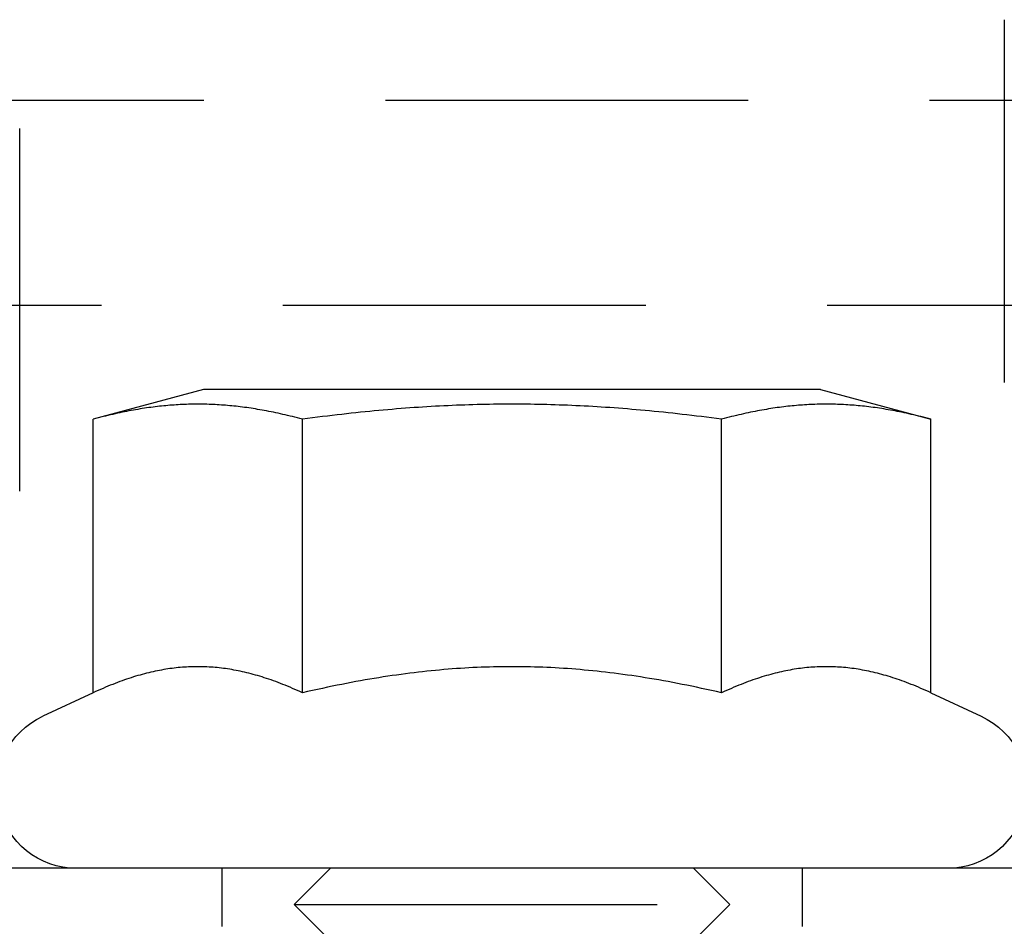
# Model space of a CAD drawing. Extents: x 0 to 1476, y -135 to 582.
# Drawn here: x 1334 to 1347, y 492 to 504 of the extents above; entities that cross this region are included whole.
import ezdxf

# ---------------------------------------------------------------- set-up
doc = ezdxf.new("R2010")
doc.units = 0
doc.header["$LTSCALE"] = 20
doc.linetypes.add('AUSGEZOGEN', pattern=[0])
doc.linetypes.add('VERDECKT', pattern=[0.375, 0.25, -0.125])
doc.layers.get('0').update_dxf_attribs({"linetype": 'AUSGEZOGEN'})
doc.layers.add('STEMPEL', color=3, linetype='AUSGEZOGEN')

# ---------------------------------------------------------------- blocks, each defined once
blk = doc.blocks.new('A$CE74BD4DA')
at = {"color": 1, "linetype": 'VERDECKT', "extrusion": (-2e-16, 1, -2e-16)}
for p, q in [((-6.78397, 31), (-6.78397, 37.5)), ((6.78397, 37.5), (6.78397, 31)), ((-69.24514, 36.38958), (69.24514, 36.38958)), ((69.34391, 33.56116), (-69.34391, 33.56116)), ((-4, 25.8), (-4, 25)), ((-2.5, 25.8), (-3, 25.3)), ((2.5, 25.8), (3, 25.3)), ((4, 25.8), (4, 25)), ((-3, 25.3), (3, 25.3)), ((-2.5, 24.8), (-3, 25.3)), ((2.5, 24.8), (3, 25.3))]:
    blk.add_line(p, q, dxfattribs=at)
at = {"color": 3, "linetype": 'AUSGEZOGEN', "extrusion": (-2e-16, 1, -2e-16)}
for p, q in [((-4.25, 32.4), (-5.7735, 31.99178)), ((4.25, 32.4), (-4.25, 32.4)), ((4.25, 32.4), (5.7735, 31.99178)), ((-5.7735, 28.21933), (-5.7735, 31.99178)), ((-2.88675, 28.21933), (-2.88675, 31.99178)), ((2.88675, 28.21933), (2.88675, 31.99178)), ((5.7735, 28.21933), (5.7735, 31.99178)), ((-5.7735, 28.21933), (-6.46488, 27.89694)), ((5.7735, 28.21933), (6.46488, 27.89694)), ((49.74885, 25.8), (-130, 25.8))]:
    blk.add_line(p, q, dxfattribs=at)
at = {"color": 3}
for points in [[(-2.88675, 31.9918, 0), (-2.92168, 32.0011, 0), (-2.95629, 32.0101, 0), (-2.99059, 32.0188, 0), (-3.02459, 32.0274, 0), (-3.05831, 32.0356, 0), (-3.09174, 32.0437, 0), (-3.12491, 32.0515, 0), (-3.15782, 32.0591, 0), (-3.19047, 32.0664, 0), (-3.22289, 32.0735, 0), (-3.25506, 32.0804, 0), (-3.28701, 32.0871, 0), (-3.31874, 32.0936, 0), (-3.35026, 32.0998, 0), (-3.38158, 32.1058, 0), (-3.4127, 32.1117, 0), (-3.44363, 32.1173, 0), (-3.47438, 32.1227, 0), (-3.50495, 32.1279, 0), (-3.53536, 32.133, 0), (-3.56561, 32.1378, 0), (-3.5957, 32.1424, 0), (-3.62564, 32.1469, 0), (-3.65545, 32.1511, 0), (-3.68512, 32.1552, 0), (-3.71466, 32.159, 0), (-3.74408, 32.1627, 0), (-3.77339, 32.1662, 0), (-3.80259, 32.1695, 0), (-3.83168, 32.1727, 0), (-3.86067, 32.1756, 0), (-3.88958, 32.1784, 0), (-3.9184, 32.181, 0), (-3.94714, 32.1834, 0), (-3.9758, 32.1856, 0), (-4.0044, 32.1877, 0), (-4.03293, 32.1896, 0), (-4.06141, 32.1913, 0), (-4.08983, 32.1929, 0), (-4.11821, 32.1942, 0), (-4.14655, 32.1954, 0), (-4.17485, 32.1965, 0), (-4.20312, 32.1973, 0), (-4.23137, 32.198, 0), (-4.2596, 32.1985, 0), (-4.28782, 32.1988, 0), (-4.31602, 32.199, 0), (-4.34423, 32.199, 0), (-4.37244, 32.1988, 0), (-4.40065, 32.1985, 0), (-4.42888, 32.198, 0), (-4.45713, 32.1973, 0), (-4.4854, 32.1965, 0), (-4.51371, 32.1954, 0), (-4.54205, 32.1942, 0), (-4.57042, 32.1929, 0), (-4.59885, 32.1913, 0), (-4.62732, 32.1896, 0), (-4.65586, 32.1877, 0), (-4.68445, 32.1856, 0), (-4.71312, 32.1834, 0), (-4.74186, 32.181, 0), (-4.77068, 32.1784, 0), (-4.79958, 32.1756, 0), (-4.82858, 32.1727, 0), (-4.85767, 32.1695, 0), (-4.88686, 32.1662, 0), (-4.91617, 32.1627, 0), (-4.94559, 32.159, 0), (-4.97513, 32.1552, 0), (-5.00481, 32.1511, 0), (-5.03461, 32.1469, 0), (-5.06456, 32.1424, 0), (-5.09465, 32.1378, 0), (-5.1249, 32.133, 0), (-5.1553, 32.1279, 0), (-5.18588, 32.1227, 0), (-5.21663, 32.1173, 0), (-5.24756, 32.1117, 0), (-5.27868, 32.1058, 0), (-5.30999, 32.0998, 0), (-5.34151, 32.0936, 0), (-5.37324, 32.0871, 0), (-5.40519, 32.0804, 0), (-5.43737, 32.0735, 0), (-5.46978, 32.0664, 0), (-5.50244, 32.0591, 0), (-5.53534, 32.0515, 0), (-5.56851, 32.0437, 0), (-5.60195, 32.0356, 0), (-5.63566, 32.0274, 0), (-5.66967, 32.0188, 0), (-5.70397, 32.0101, 0), (-5.73858, 32.0011, 0), (-5.7735, 31.9918, 0)], [(2.88675, 31.9918, 0), (2.8169, 32.0011, 0), (2.74768, 32.0101, 0), (2.67908, 32.0188, 0), (2.61107, 32.0274, 0), (2.54364, 32.0356, 0), (2.47677, 32.0437, 0), (2.41043, 32.0515, 0), (2.34462, 32.0591, 0), (2.27931, 32.0664, 0), (2.21448, 32.0735, 0), (2.15013, 32.0804, 0), (2.08623, 32.0871, 0), (2.02277, 32.0936, 0), (1.95973, 32.0998, 0), (1.8971, 32.1058, 0), (1.83486, 32.1117, 0), (1.773, 32.1173, 0), (1.7115, 32.1227, 0), (1.65035, 32.1279, 0), (1.58954, 32.133, 0), (1.52904, 32.1378, 0), (1.46886, 32.1424, 0), (1.40897, 32.1469, 0), (1.34936, 32.1511, 0), (1.29001, 32.1552, 0), (1.23093, 32.159, 0), (1.17209, 32.1627, 0), (1.11348, 32.1662, 0), (1.05508, 32.1695, 0), (0.9969, 32.1727, 0), (0.9389, 32.1756, 0), (0.8811, 32.1784, 0), (0.82346, 32.181, 0), (0.76598, 32.1834, 0), (0.70865, 32.1856, 0), (0.65146, 32.1877, 0), (0.59439, 32.1896, 0), (0.53744, 32.1913, 0), (0.48059, 32.1929, 0), (0.42384, 32.1942, 0), (0.36716, 32.1954, 0), (0.31056, 32.1965, 0), (0.25401, 32.1973, 0), (0.19751, 32.198, 0), (0.14105, 32.1985, 0), (0.08462, 32.1988, 0), (0.02821, 32.199, 0), (-0.02821, 32.199, 0), (-0.08462, 32.1988, 0), (-0.14105, 32.1985, 0), (-0.19751, 32.198, 0), (-0.25401, 32.1973, 0), (-0.31056, 32.1965, 0), (-0.36716, 32.1954, 0), (-0.42384, 32.1942, 0), (-0.48059, 32.1929, 0), (-0.53744, 32.1913, 0), (-0.59439, 32.1896, 0), (-0.65146, 32.1877, 0), (-0.70865, 32.1856, 0), (-0.76598, 32.1834, 0), (-0.82346, 32.181, 0), (-0.8811, 32.1784, 0), (-0.9389, 32.1756, 0), (-0.9969, 32.1727, 0), (-1.05508, 32.1695, 0), (-1.11348, 32.1662, 0), (-1.17209, 32.1627, 0), (-1.23093, 32.159, 0), (-1.29001, 32.1552, 0), (-1.34936, 32.1511, 0), (-1.40897, 32.1469, 0), (-1.46886, 32.1424, 0), (-1.52904, 32.1378, 0), (-1.58954, 32.133, 0), (-1.65035, 32.1279, 0), (-1.7115, 32.1227, 0), (-1.773, 32.1173, 0), (-1.83486, 32.1117, 0), (-1.8971, 32.1058, 0), (-1.95973, 32.0998, 0), (-2.02277, 32.0936, 0), (-2.08623, 32.0871, 0), (-2.15013, 32.0804, 0), (-2.21448, 32.0735, 0), (-2.27931, 32.0664, 0), (-2.34462, 32.0591, 0), (-2.41043, 32.0515, 0), (-2.47677, 32.0437, 0), (-2.54364, 32.0356, 0), (-2.61107, 32.0274, 0), (-2.67908, 32.0188, 0), (-2.74768, 32.0101, 0), (-2.8169, 32.0011, 0), (-2.88675, 31.9918, 0)], [(5.7735, 31.9918, 0), (5.73858, 32.0011, 0), (5.70397, 32.0101, 0), (5.66967, 32.0188, 0), (5.63566, 32.0274, 0), (5.60195, 32.0356, 0), (5.56851, 32.0437, 0), (5.53534, 32.0515, 0), (5.50244, 32.0591, 0), (5.46978, 32.0664, 0), (5.43737, 32.0735, 0), (5.40519, 32.0804, 0), (5.37324, 32.0871, 0), (5.34151, 32.0936, 0), (5.30999, 32.0998, 0), (5.27868, 32.1058, 0), (5.24756, 32.1117, 0), (5.21663, 32.1173, 0), (5.18588, 32.1227, 0), (5.1553, 32.1279, 0), (5.1249, 32.133, 0), (5.09465, 32.1378, 0), (5.06456, 32.1424, 0), (5.03461, 32.1469, 0), (5.00481, 32.1511, 0), (4.97513, 32.1552, 0), (4.94559, 32.159, 0), (4.91617, 32.1627, 0), (4.88686, 32.1662, 0), (4.85767, 32.1695, 0), (4.82858, 32.1727, 0), (4.79958, 32.1756, 0), (4.77068, 32.1784, 0), (4.74186, 32.181, 0), (4.71312, 32.1834, 0), (4.68445, 32.1856, 0), (4.65586, 32.1877, 0), (4.62732, 32.1896, 0), (4.59885, 32.1913, 0), (4.57042, 32.1929, 0), (4.54205, 32.1942, 0), (4.51371, 32.1954, 0), (4.4854, 32.1965, 0), (4.45713, 32.1973, 0), (4.42888, 32.198, 0), (4.40065, 32.1985, 0), (4.37244, 32.1988, 0), (4.34423, 32.199, 0), (4.31602, 32.199, 0), (4.28782, 32.1988, 0), (4.2596, 32.1985, 0), (4.23137, 32.198, 0), (4.20312, 32.1973, 0), (4.17485, 32.1965, 0), (4.14655, 32.1954, 0), (4.11821, 32.1942, 0), (4.08983, 32.1929, 0), (4.06141, 32.1913, 0), (4.03293, 32.1896, 0), (4.0044, 32.1877, 0), (3.9758, 32.1856, 0), (3.94714, 32.1834, 0), (3.9184, 32.181, 0), (3.88958, 32.1784, 0), (3.86067, 32.1756, 0), (3.83168, 32.1727, 0), (3.80259, 32.1695, 0), (3.77339, 32.1662, 0), (3.74408, 32.1627, 0), (3.71466, 32.159, 0), (3.68512, 32.1552, 0), (3.65545, 32.1511, 0), (3.62564, 32.1469, 0), (3.5957, 32.1424, 0), (3.56561, 32.1378, 0), (3.53536, 32.133, 0), (3.50495, 32.1279, 0), (3.47438, 32.1227, 0), (3.44363, 32.1173, 0), (3.4127, 32.1117, 0), (3.38158, 32.1058, 0), (3.35026, 32.0998, 0), (3.31874, 32.0936, 0), (3.28701, 32.0871, 0), (3.25506, 32.0804, 0), (3.22289, 32.0735, 0), (3.19047, 32.0664, 0), (3.15782, 32.0591, 0), (3.12491, 32.0515, 0), (3.09174, 32.0437, 0), (3.05831, 32.0356, 0), (3.02459, 32.0274, 0), (2.99059, 32.0188, 0), (2.95629, 32.0101, 0), (2.92168, 32.0011, 0), (2.88675, 31.9918, 0)], [(-2.88675, 28.2193, 0), (-2.92168, 28.2355, 0), (-2.95629, 28.2512, 0), (-2.99059, 28.2664, 0), (-3.02459, 28.2813, 0), (-3.05831, 28.2957, 0), (-3.09174, 28.3096, 0), (-3.12491, 28.3232, 0), (-3.15782, 28.3364, 0), (-3.19047, 28.3492, 0), (-3.22289, 28.3616, 0), (-3.25506, 28.3736, 0), (-3.28701, 28.3852, 0), (-3.31874, 28.3965, 0), (-3.35026, 28.4073, 0), (-3.38158, 28.4178, 0), (-3.4127, 28.428, 0), (-3.44363, 28.4378, 0), (-3.47438, 28.4472, 0), (-3.50495, 28.4563, 0), (-3.53536, 28.465, 0), (-3.56561, 28.4734, 0), (-3.5957, 28.4815, 0), (-3.62564, 28.4892, 0), (-3.65545, 28.4966, 0), (-3.68512, 28.5037, 0), (-3.71466, 28.5104, 0), (-3.74408, 28.5168, 0), (-3.77339, 28.5229, 0), (-3.80259, 28.5287, 0), (-3.83168, 28.5341, 0), (-3.86067, 28.5393, 0), (-3.88958, 28.5441, 0), (-3.9184, 28.5486, 0), (-3.94714, 28.5528, 0), (-3.9758, 28.5567, 0), (-4.0044, 28.5603, 0), (-4.03293, 28.5636, 0), (-4.06141, 28.5666, 0), (-4.08983, 28.5693, 0), (-4.11821, 28.5717, 0), (-4.14655, 28.5737, 0), (-4.17485, 28.5755, 0), (-4.20312, 28.577, 0), (-4.23137, 28.5782, 0), (-4.2596, 28.5791, 0), (-4.28782, 28.5797, 0), (-4.31602, 28.58, 0), (-4.34423, 28.58, 0), (-4.37244, 28.5797, 0), (-4.40065, 28.5791, 0), (-4.42888, 28.5782, 0), (-4.45713, 28.577, 0), (-4.4854, 28.5755, 0), (-4.51371, 28.5737, 0), (-4.54205, 28.5717, 0), (-4.57042, 28.5693, 0), (-4.59885, 28.5666, 0), (-4.62732, 28.5636, 0), (-4.65586, 28.5603, 0), (-4.68445, 28.5567, 0), (-4.71312, 28.5528, 0), (-4.74186, 28.5486, 0), (-4.77068, 28.5441, 0), (-4.79958, 28.5393, 0), (-4.82858, 28.5341, 0), (-4.85767, 28.5287, 0), (-4.88686, 28.5229, 0), (-4.91617, 28.5168, 0), (-4.94559, 28.5104, 0), (-4.97513, 28.5037, 0), (-5.00481, 28.4966, 0), (-5.03461, 28.4892, 0), (-5.06456, 28.4815, 0), (-5.09465, 28.4734, 0), (-5.1249, 28.465, 0), (-5.1553, 28.4563, 0), (-5.18588, 28.4472, 0), (-5.21663, 28.4378, 0), (-5.24756, 28.428, 0), (-5.27868, 28.4178, 0), (-5.30999, 28.4073, 0), (-5.34151, 28.3965, 0), (-5.37324, 28.3852, 0), (-5.40519, 28.3736, 0), (-5.43737, 28.3616, 0), (-5.46978, 28.3492, 0), (-5.50244, 28.3364, 0), (-5.53534, 28.3232, 0), (-5.56851, 28.3096, 0), (-5.60195, 28.2957, 0), (-5.63566, 28.2813, 0), (-5.66967, 28.2664, 0), (-5.70397, 28.2512, 0), (-5.73858, 28.2355, 0), (-5.7735, 28.2193, 0)], [(2.88675, 28.2193, 0), (2.8169, 28.2355, 0), (2.74768, 28.2512, 0), (2.67908, 28.2664, 0), (2.61107, 28.2813, 0), (2.54364, 28.2957, 0), (2.47677, 28.3096, 0), (2.41043, 28.3232, 0), (2.34462, 28.3364, 0), (2.27931, 28.3492, 0), (2.21448, 28.3616, 0), (2.15013, 28.3736, 0), (2.08623, 28.3852, 0), (2.02277, 28.3965, 0), (1.95973, 28.4073, 0), (1.8971, 28.4178, 0), (1.83486, 28.428, 0), (1.773, 28.4378, 0), (1.7115, 28.4472, 0), (1.65035, 28.4563, 0), (1.58954, 28.465, 0), (1.52904, 28.4734, 0), (1.46886, 28.4815, 0), (1.40897, 28.4892, 0), (1.34936, 28.4966, 0), (1.29001, 28.5037, 0), (1.23093, 28.5104, 0), (1.17209, 28.5168, 0), (1.11348, 28.5229, 0), (1.05508, 28.5287, 0), (0.9969, 28.5341, 0), (0.9389, 28.5393, 0), (0.8811, 28.5441, 0), (0.82346, 28.5486, 0), (0.76598, 28.5528, 0), (0.70865, 28.5567, 0), (0.65146, 28.5603, 0), (0.59439, 28.5636, 0), (0.53744, 28.5666, 0), (0.48059, 28.5693, 0), (0.42384, 28.5717, 0), (0.36716, 28.5737, 0), (0.31056, 28.5755, 0), (0.25401, 28.577, 0), (0.19751, 28.5782, 0), (0.14105, 28.5791, 0), (0.08462, 28.5797, 0), (0.02821, 28.58, 0), (-0.02821, 28.58, 0), (-0.08462, 28.5797, 0), (-0.14105, 28.5791, 0), (-0.19751, 28.5782, 0), (-0.25401, 28.577, 0), (-0.31056, 28.5755, 0), (-0.36716, 28.5737, 0), (-0.42384, 28.5717, 0), (-0.48059, 28.5693, 0), (-0.53744, 28.5666, 0), (-0.59439, 28.5636, 0), (-0.65146, 28.5603, 0), (-0.70865, 28.5567, 0), (-0.76598, 28.5528, 0), (-0.82346, 28.5486, 0), (-0.8811, 28.5441, 0), (-0.9389, 28.5393, 0), (-0.9969, 28.5341, 0), (-1.05508, 28.5287, 0), (-1.11348, 28.5229, 0), (-1.17209, 28.5168, 0), (-1.23093, 28.5104, 0), (-1.29001, 28.5037, 0), (-1.34936, 28.4966, 0), (-1.40897, 28.4892, 0), (-1.46886, 28.4815, 0), (-1.52904, 28.4734, 0), (-1.58954, 28.465, 0), (-1.65035, 28.4563, 0), (-1.7115, 28.4472, 0), (-1.773, 28.4378, 0), (-1.83486, 28.428, 0), (-1.8971, 28.4178, 0), (-1.95973, 28.4073, 0), (-2.02277, 28.3965, 0), (-2.08623, 28.3852, 0), (-2.15013, 28.3736, 0), (-2.21448, 28.3616, 0), (-2.27931, 28.3492, 0), (-2.34462, 28.3364, 0), (-2.41043, 28.3232, 0), (-2.47677, 28.3096, 0), (-2.54364, 28.2957, 0), (-2.61107, 28.2813, 0), (-2.67908, 28.2664, 0), (-2.74768, 28.2512, 0), (-2.8169, 28.2355, 0), (-2.88675, 28.2193, 0)], [(5.7735, 28.2193, 0), (5.73858, 28.2355, 0), (5.70397, 28.2512, 0), (5.66967, 28.2664, 0), (5.63566, 28.2813, 0), (5.60195, 28.2957, 0), (5.56851, 28.3096, 0), (5.53534, 28.3232, 0), (5.50244, 28.3364, 0), (5.46978, 28.3492, 0), (5.43737, 28.3616, 0), (5.40519, 28.3736, 0), (5.37324, 28.3852, 0), (5.34151, 28.3965, 0), (5.30999, 28.4073, 0), (5.27868, 28.4178, 0), (5.24756, 28.428, 0), (5.21663, 28.4378, 0), (5.18588, 28.4472, 0), (5.1553, 28.4563, 0), (5.1249, 28.465, 0), (5.09465, 28.4734, 0), (5.06456, 28.4815, 0), (5.03461, 28.4892, 0), (5.00481, 28.4966, 0), (4.97513, 28.5037, 0), (4.94559, 28.5104, 0), (4.91617, 28.5168, 0), (4.88686, 28.5229, 0), (4.85767, 28.5287, 0), (4.82858, 28.5341, 0), (4.79958, 28.5393, 0), (4.77068, 28.5441, 0), (4.74186, 28.5486, 0), (4.71312, 28.5528, 0), (4.68445, 28.5567, 0), (4.65586, 28.5603, 0), (4.62732, 28.5636, 0), (4.59885, 28.5666, 0), (4.57042, 28.5693, 0), (4.54205, 28.5717, 0), (4.51371, 28.5737, 0), (4.4854, 28.5755, 0), (4.45713, 28.577, 0), (4.42888, 28.5782, 0), (4.40065, 28.5791, 0), (4.37244, 28.5797, 0), (4.34423, 28.58, 0), (4.31602, 28.58, 0), (4.28782, 28.5797, 0), (4.2596, 28.5791, 0), (4.23137, 28.5782, 0), (4.20312, 28.577, 0), (4.17485, 28.5755, 0), (4.14655, 28.5737, 0), (4.11821, 28.5717, 0), (4.08983, 28.5693, 0), (4.06141, 28.5666, 0), (4.03293, 28.5636, 0), (4.0044, 28.5603, 0), (3.9758, 28.5567, 0), (3.94714, 28.5528, 0), (3.9184, 28.5486, 0), (3.88958, 28.5441, 0), (3.86067, 28.5393, 0), (3.83168, 28.5341, 0), (3.80259, 28.5287, 0), (3.77339, 28.5229, 0), (3.74408, 28.5168, 0), (3.71466, 28.5104, 0), (3.68512, 28.5037, 0), (3.65545, 28.4966, 0), (3.62564, 28.4892, 0), (3.5957, 28.4815, 0), (3.56561, 28.4734, 0), (3.53536, 28.465, 0), (3.50495, 28.4563, 0), (3.47438, 28.4472, 0), (3.44363, 28.4378, 0), (3.4127, 28.428, 0), (3.38158, 28.4178, 0), (3.35026, 28.4073, 0), (3.31874, 28.3965, 0), (3.28701, 28.3852, 0), (3.25506, 28.3736, 0), (3.22289, 28.3616, 0), (3.19047, 28.3492, 0), (3.15782, 28.3364, 0), (3.12491, 28.3232, 0), (3.09174, 28.3096, 0), (3.05831, 28.2957, 0), (3.02459, 28.2813, 0), (2.99059, 28.2664, 0), (2.95629, 28.2512, 0), (2.92168, 28.2355, 0), (2.88675, 28.2193, 0)]]:
    blk.add_polyline3d(points, dxfattribs=at)
at = {"color": 3, "linetype": 'AUSGEZOGEN', "extrusion": (0, -2e-16, -1)}
for centre, start, end in [((6, 26.9), 270, 65), ((-6, 26.9), 115, 270)]:
    blk.add_arc(centre, 1.1, start, end, dxfattribs=at)

msp = doc.modelspace()

# ---------------------------------------------------------------- block references
at = {"layer": 'STEMPEL'}
msp.add_blockref('A$CE74BD4DA', (1340.501, 466.758), dxfattribs=at)

doc.saveas('drawing.dxf')
